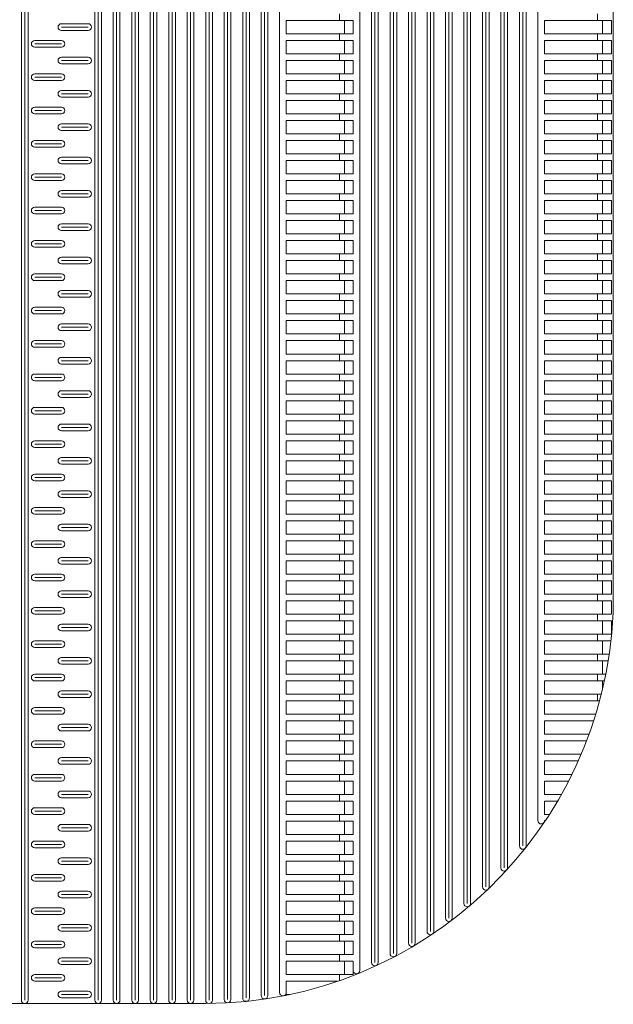
# Model space of a CAD drawing. Extents: x 57045 to 58547, y 37552 to 39299.
# Drawn here: x 58367 to 58545, y 38397 to 38692 of the extents above; entities that cross this region are included whole.
import ezdxf

# ---------------------------------------------------------------- set-up
doc = ezdxf.new("R2010")
doc.units = 0
doc.layers.add('Parte 01', color=3, linetype='Continuous', lineweight=20)
doc.layers.add('Parte 03', color=2, linetype='Continuous', lineweight=13)

msp = doc.modelspace()

# ---------------------------------------------------------------- linework, layer by layer
at = {"layer": 'Parte 01', "ltscale": 30}
for p, q in [((58389.92, 39298.14), (58389.92, 38465.05)), ((58389.92, 38398.45), (58389.92, 39298.14)), ((58390.92, 38398.45), (58390.92, 39298.13)), ((58391.92, 38465.05), (58391.92, 39298.14)), ((58391.92, 39298.14), (58391.92, 38398.45)), ((58395.47, 39298.14), (58395.47, 38465.05)), ((58395.47, 38398.45), (58395.47, 39298.14)), ((58396.47, 38398.45), (58396.47, 39298.13)), ((58397.47, 38465.05), (58397.47, 39298.14)), ((58397.47, 39298.14), (58397.47, 38398.45)), ((58401.01, 39298.13), (58401.01, 38398.44)), ((58402.01, 38398.44), (58402.01, 39298.13)), ((58403.01, 38398.44), (58403.01, 39298.13)), ((58406.55, 39298.14), (58406.55, 38465.04)), ((58406.55, 38398.44), (58406.55, 39298.14)), ((58407.55, 38398.44), (58407.55, 39298.13)), ((58408.55, 38465.04), (58408.55, 39298.14)), ((58408.55, 39298.14), (58408.55, 38398.44)), ((58412.09, 39298.13), (58412.09, 38398.44)), ((58413.09, 38398.44), (58413.09, 39298.13)), ((58414.09, 38398.44), (58414.09, 39298.13)), ((58417.63, 39298.14), (58417.63, 38465.04)), ((58417.63, 38398.44), (58417.63, 39298.14)), ((58418.63, 38398.44), (58418.63, 39298.13)), ((58419.63, 38465.04), (58419.63, 39298.14)), ((58419.63, 39298.14), (58419.63, 38398.44)), ((58423.17, 39298.13), (58423.17, 38398.45)), ((58424.17, 38398.45), (58424.17, 39298.13)), ((58425.17, 38398.45), (58425.17, 39298.13)), ((58428.72, 39298.14), (58428.72, 38465.1)), ((58428.72, 38398.64), (58428.72, 39298.14)), ((58429.72, 38398.64), (58429.72, 39298.13)), ((58430.72, 38465.1), (58430.72, 39298.14)), ((58430.72, 39298.14), (58430.72, 38398.64)), ((58434.26, 39298.13), (58434.26, 38399.09)), ((58435.26, 38399.09), (58435.26, 39298.13)), ((58436.26, 38399.09), (58436.26, 39298.13)), ((58439.8, 39298.14), (58439.8, 38466.19)), ((58439.8, 38399.79), (58439.8, 39298.14)), ((58440.8, 38399.79), (58440.8, 39298.13)), ((58441.8, 38466.19), (58441.8, 39298.14)), ((58441.8, 39298.14), (58441.8, 38399.79)), ((58445.34, 39298.13), (58445.34, 38400.75)), ((58469.34, 38475.87), (58469.34, 39298.13)), ((58469.34, 39298.13), (58469.34, 38407.31)), ((58472.88, 39298.13), (58472.88, 38479.31)), ((58472.88, 38409.71), (58472.88, 39298.13)), ((58473.88, 38409.71), (58473.88, 39298.13)), ((58474.88, 38409.71), (58474.88, 39298.13)), ((58474.88, 39298.13), (58474.88, 38409.71)), ((58478.42, 39298.13), (58478.42, 38412.45)), ((58479.42, 38412.45), (58479.42, 39298.13)), ((58480.42, 38412.45), (58480.42, 39298.13)), ((58483.97, 39298.13), (58483.97, 38488.17)), ((58483.97, 38415.55), (58483.97, 39298.13)), ((58484.97, 38415.55), (58484.97, 39298.13)), ((58485.97, 38488.17), (58485.97, 39298.13)), ((58485.97, 39298.13), (58485.97, 38415.55)), ((58489.51, 39298.13), (58489.51, 38419.05)), ((58490.51, 38419.05), (58490.51, 39298.13)), ((58491.51, 38419.05), (58491.51, 39298.13)), ((58495.05, 39298.13), (58495.05, 38501.04)), ((58495.05, 38422.99), (58495.05, 39298.13)), ((58496.05, 38422.99), (58496.05, 39298.13)), ((58497.05, 38501.04), (58497.05, 39298.13)), ((58497.05, 39298.13), (58497.05, 38422.99)), ((58500.59, 39298.13), (58500.59, 38427.43)), ((58501.59, 38427.43), (58501.59, 39298.13)), ((58502.59, 38427.43), (58502.59, 39298.13)), ((58506.13, 39297.78), (58506.13, 38432.44)), ((58507.13, 38432.44), (58507.13, 39297.78)), ((58508.13, 38432.44), (58508.13, 39297.78)), ((58511.67, 39296.66), (58511.67, 38438.13)), ((58511.67, 38438.13), (58511.67, 39296.66)), ((58512.67, 38438.13), (58512.67, 39296.66)), ((58513.67, 39296.66), (58513.67, 38438.13)), ((58513.67, 38544.63), (58513.67, 39294.21)), ((58517.22, 39294.74), (58517.22, 38444.66)), ((58518.22, 38444.66), (58518.22, 39294.74)), ((58519.22, 38444.66), (58519.22, 39294.74)), ((58522.76, 39291.88), (58522.76, 38452.26)), ((58545.34, 39256.3), (58545.34, 38514.66)), ((58367.93, 38398.42), (58367.92, 39012.36)), ((58367.92, 39012.36), (58367.93, 38465.02)), ((58368.92, 38398.45), (58368.92, 39012.36)), ((58369.92, 38465.03), (58369.92, 39012.36)), ((58369.92, 39012.36), (58369.92, 38398.43)), ((58463.23, 38694.13), (58463.23, 38692.13)), ((58540.64, 38694.13), (58540.64, 38692.13)), ((58379.92, 38691.13), (58387.92, 38691.13)), ((58467.34, 38692.13), (58447.34, 38692.13)), ((58447.34, 38692.13), (58467.34, 38692.13)), ((58447.34, 38688.13), (58447.34, 38692.13)), ((58464.7, 38692.13), (58467.34, 38692.13)), ((58464.73, 38692.13), (58464.73, 38688.13)), ((58467.34, 38692.13), (58467.34, 38688.13)), ((58544.76, 38692.13), (58524.76, 38692.13)), ((58524.76, 38692.13), (58544.76, 38692.13)), ((58524.76, 38688.13), (58524.76, 38692.13)), ((58542.12, 38692.13), (58544.76, 38692.13)), ((58542.14, 38692.13), (58542.14, 38688.13)), ((58544.76, 38692.13), (58544.76, 38688.13)), ((58379.92, 38690.13), (58387.92, 38690.13)), ((58387.92, 38689.13), (58379.92, 38689.13)), ((58447.34, 38688.13), (58467.34, 38688.13)), ((58463.23, 38688.13), (58463.23, 38686.13)), ((58524.76, 38688.13), (58544.76, 38688.13)), ((58540.64, 38688.13), (58540.64, 38686.13)), ((58379.92, 38686.13), (58371.92, 38686.13)), ((58379.92, 38685.13), (58371.92, 38685.13)), ((58447.34, 38686.13), (58467.34, 38686.13)), ((58467.34, 38686.13), (58447.34, 38686.13)), ((58447.34, 38682.13), (58447.34, 38686.13)), ((58464.7, 38686.13), (58467.34, 38686.13)), ((58464.73, 38686.13), (58464.73, 38682.13)), ((58467.34, 38686.13), (58467.34, 38682.13)), ((58524.76, 38686.13), (58544.76, 38686.13)), ((58544.76, 38686.13), (58524.76, 38686.13)), ((58524.76, 38682.13), (58524.76, 38686.13)), ((58542.12, 38686.13), (58544.76, 38686.13)), ((58542.14, 38686.13), (58542.14, 38682.13)), ((58544.76, 38686.13), (58544.76, 38682.13)), ((58371.92, 38684.13), (58379.92, 38684.13)), ((58447.34, 38682.13), (58467.34, 38682.13)), ((58463.23, 38682.13), (58463.23, 38680.13)), ((58524.76, 38682.13), (58544.76, 38682.13)), ((58540.64, 38682.13), (58540.64, 38680.13)), ((58379.92, 38681.13), (58387.92, 38681.13)), ((58379.92, 38680.13), (58387.92, 38680.13)), ((58387.92, 38679.13), (58379.92, 38679.13)), ((58467.34, 38680.13), (58447.34, 38680.13)), ((58447.34, 38680.13), (58467.34, 38680.13)), ((58447.34, 38676.13), (58447.34, 38680.13)), ((58464.7, 38680.13), (58467.34, 38680.13)), ((58464.73, 38680.13), (58464.73, 38676.13)), ((58467.34, 38680.13), (58467.34, 38676.13)), ((58544.76, 38680.13), (58524.76, 38680.13)), ((58524.76, 38680.13), (58544.76, 38680.13)), ((58524.76, 38676.13), (58524.76, 38680.13)), ((58542.12, 38680.13), (58544.76, 38680.13)), ((58542.14, 38680.13), (58542.14, 38676.13)), ((58544.76, 38680.13), (58544.76, 38676.13)), ((58379.92, 38676.13), (58371.92, 38676.13)), ((58447.34, 38676.13), (58467.34, 38676.13)), ((58463.23, 38676.13), (58463.23, 38674.13)), ((58524.76, 38676.13), (58544.76, 38676.13)), ((58540.64, 38676.13), (58540.64, 38674.13)), ((58379.92, 38675.13), (58371.92, 38675.13)), ((58371.92, 38674.13), (58379.92, 38674.13)), ((58447.34, 38674.13), (58467.34, 38674.13)), ((58467.34, 38674.13), (58447.34, 38674.13)), ((58447.34, 38670.13), (58447.34, 38674.13)), ((58464.7, 38674.13), (58467.34, 38674.13)), ((58464.73, 38674.13), (58464.73, 38670.13)), ((58467.34, 38674.13), (58467.34, 38670.13)), ((58524.76, 38674.13), (58544.76, 38674.13)), ((58544.76, 38674.13), (58524.76, 38674.13)), ((58524.76, 38670.13), (58524.76, 38674.13)), ((58542.12, 38674.13), (58544.76, 38674.13)), ((58542.14, 38674.13), (58542.14, 38670.13)), ((58544.76, 38674.13), (58544.76, 38670.13)), ((58379.92, 38671.13), (58387.92, 38671.13)), ((58379.92, 38670.13), (58387.92, 38670.13)), ((58447.34, 38670.13), (58467.34, 38670.13)), ((58463.23, 38670.13), (58463.23, 38668.13)), ((58524.76, 38670.13), (58544.76, 38670.13)), ((58540.64, 38670.13), (58540.64, 38668.13)), ((58387.92, 38669.13), (58379.92, 38669.13)), ((58467.34, 38668.13), (58447.34, 38668.13)), ((58447.34, 38668.13), (58467.34, 38668.13)), ((58447.34, 38664.13), (58447.34, 38668.13)), ((58464.7, 38668.13), (58467.34, 38668.13)), ((58464.73, 38668.13), (58464.73, 38664.13)), ((58467.34, 38668.13), (58467.34, 38664.13)), ((58544.76, 38668.13), (58524.76, 38668.13)), ((58524.76, 38668.13), (58544.76, 38668.13)), ((58524.76, 38664.13), (58524.76, 38668.13)), ((58542.12, 38668.13), (58544.76, 38668.13)), ((58542.14, 38668.13), (58542.14, 38664.13)), ((58544.76, 38668.13), (58544.76, 38664.13)), ((58379.92, 38666.13), (58371.92, 38666.13)), ((58379.92, 38665.13), (58371.92, 38665.13)), ((58371.92, 38664.13), (58379.92, 38664.13)), ((58447.34, 38664.13), (58467.34, 38664.13)), ((58467.34, 38662.13), (58447.34, 38662.13)), ((58447.34, 38662.13), (58467.34, 38662.13)), ((58447.34, 38658.13), (58447.34, 38662.13)), ((58463.23, 38664.13), (58463.23, 38662.13)), ((58464.7, 38662.13), (58467.34, 38662.13)), ((58464.73, 38662.13), (58464.73, 38658.13)), ((58467.34, 38662.13), (58467.34, 38658.13)), ((58524.76, 38664.13), (58544.76, 38664.13)), ((58544.76, 38662.13), (58524.76, 38662.13)), ((58524.76, 38662.13), (58544.76, 38662.13)), ((58524.76, 38658.13), (58524.76, 38662.13)), ((58540.64, 38664.13), (58540.64, 38662.13)), ((58542.12, 38662.13), (58544.76, 38662.13)), ((58542.14, 38662.13), (58542.14, 38658.13)), ((58544.76, 38662.13), (58544.76, 38658.13)), ((58379.92, 38661.13), (58387.92, 38661.13)), ((58379.92, 38660.13), (58387.92, 38660.13)), ((58387.92, 38659.13), (58379.92, 38659.13)), ((58379.92, 38656.13), (58371.92, 38656.13)), ((58447.34, 38658.13), (58467.34, 38658.13)), ((58467.34, 38656.13), (58447.34, 38656.13)), ((58447.34, 38656.13), (58467.34, 38656.13)), ((58447.34, 38652.13), (58447.34, 38656.13)), ((58463.23, 38658.13), (58463.23, 38656.13)), ((58464.7, 38656.13), (58467.34, 38656.13)), ((58464.73, 38656.13), (58464.73, 38652.13)), ((58467.34, 38656.13), (58467.34, 38652.13)), ((58524.76, 38658.13), (58544.76, 38658.13)), ((58544.76, 38656.13), (58524.76, 38656.13)), ((58524.76, 38656.13), (58544.76, 38656.13)), ((58524.76, 38652.13), (58524.76, 38656.13)), ((58540.64, 38658.13), (58540.64, 38656.13)), ((58542.12, 38656.13), (58544.76, 38656.13)), ((58542.14, 38656.13), (58542.14, 38652.13)), ((58544.76, 38656.13), (58544.76, 38652.13)), ((58379.92, 38655.13), (58371.92, 38655.13)), ((58371.92, 38654.13), (58379.92, 38654.13)), ((58379.92, 38651.13), (58387.92, 38651.13)), ((58379.92, 38650.13), (58387.92, 38650.13)), ((58447.34, 38652.13), (58467.34, 38652.13)), ((58467.34, 38650.13), (58447.34, 38650.13)), ((58447.34, 38650.13), (58467.34, 38650.13)), ((58447.34, 38646.13), (58447.34, 38650.13)), ((58463.23, 38652.13), (58463.23, 38650.13)), ((58464.7, 38650.13), (58467.34, 38650.13)), ((58464.73, 38650.13), (58464.73, 38646.13)), ((58467.34, 38650.13), (58467.34, 38646.13)), ((58524.76, 38652.13), (58544.76, 38652.13)), ((58544.76, 38650.13), (58524.76, 38650.13)), ((58524.76, 38650.13), (58544.76, 38650.13)), ((58524.76, 38646.13), (58524.76, 38650.13)), ((58540.64, 38652.13), (58540.64, 38650.13)), ((58542.12, 38650.13), (58544.76, 38650.13)), ((58542.14, 38650.13), (58542.14, 38646.13)), ((58544.76, 38650.13), (58544.76, 38646.13)), ((58387.92, 38649.13), (58379.92, 38649.13)), ((58379.92, 38646.13), (58371.92, 38646.13)), ((58379.92, 38645.13), (58371.92, 38645.13)), ((58371.92, 38644.13), (58379.92, 38644.13)), ((58447.34, 38646.13), (58467.34, 38646.13)), ((58467.34, 38644.13), (58447.34, 38644.13)), ((58447.34, 38644.13), (58467.34, 38644.13)), ((58447.34, 38640.13), (58447.34, 38644.13)), ((58463.23, 38646.13), (58463.23, 38644.13)), ((58464.7, 38644.13), (58467.34, 38644.13)), ((58464.73, 38644.13), (58464.73, 38640.13)), ((58467.34, 38644.13), (58467.34, 38640.13)), ((58524.76, 38646.13), (58544.76, 38646.13)), ((58544.76, 38644.13), (58524.76, 38644.13)), ((58524.76, 38644.13), (58544.76, 38644.13)), ((58524.76, 38640.13), (58524.76, 38644.13)), ((58540.64, 38646.13), (58540.64, 38644.13)), ((58542.12, 38644.13), (58544.76, 38644.13)), ((58542.14, 38644.13), (58542.14, 38640.13)), ((58544.76, 38644.13), (58544.76, 38640.13)), ((58379.92, 38641.13), (58387.92, 38641.13)), ((58379.92, 38640.13), (58387.92, 38640.13)), ((58387.92, 38639.13), (58379.92, 38639.13)), ((58447.34, 38640.13), (58467.34, 38640.13)), ((58467.34, 38638.13), (58447.34, 38638.13)), ((58447.34, 38638.13), (58467.34, 38638.13)), ((58447.34, 38634.13), (58447.34, 38638.13)), ((58463.23, 38640.13), (58463.23, 38638.13)), ((58464.7, 38638.13), (58467.34, 38638.13)), ((58464.73, 38638.13), (58464.73, 38634.13)), ((58467.34, 38638.13), (58467.34, 38634.13)), ((58524.76, 38640.13), (58544.76, 38640.13)), ((58544.76, 38638.13), (58524.76, 38638.13)), ((58524.76, 38638.13), (58544.76, 38638.13)), ((58524.76, 38634.13), (58524.76, 38638.13)), ((58540.64, 38640.13), (58540.64, 38638.13)), ((58542.12, 38638.13), (58544.76, 38638.13)), ((58542.14, 38638.13), (58542.14, 38634.13)), ((58544.76, 38638.13), (58544.76, 38634.13)), ((58379.92, 38636.13), (58371.92, 38636.13)), ((58379.92, 38635.13), (58371.92, 38635.13)), ((58371.92, 38634.13), (58379.92, 38634.13)), ((58447.34, 38634.13), (58467.34, 38634.13)), ((58447.34, 38632.13), (58467.34, 38632.13)), ((58467.34, 38632.13), (58447.34, 38632.13)), ((58447.34, 38628.13), (58447.34, 38632.13)), ((58463.23, 38634.13), (58463.23, 38632.13)), ((58464.7, 38632.13), (58467.34, 38632.13)), ((58464.73, 38632.13), (58464.73, 38628.13)), ((58467.34, 38632.13), (58467.34, 38628.13)), ((58524.76, 38634.13), (58544.76, 38634.13)), ((58524.76, 38632.13), (58544.76, 38632.13)), ((58544.76, 38632.13), (58524.76, 38632.13)), ((58524.76, 38628.13), (58524.76, 38632.13)), ((58540.64, 38634.13), (58540.64, 38632.13)), ((58542.12, 38632.13), (58544.76, 38632.13)), ((58542.14, 38632.13), (58542.14, 38628.13)), ((58544.76, 38632.13), (58544.76, 38628.13)), ((58379.92, 38631.13), (58387.92, 38631.13)), ((58379.92, 38630.13), (58387.92, 38630.13)), ((58387.92, 38629.13), (58379.92, 38629.13)), ((58379.92, 38626.13), (58371.92, 38626.13)), ((58447.34, 38628.13), (58467.34, 38628.13)), ((58447.34, 38622.13), (58447.34, 38626.13)), ((58467.34, 38626.13), (58447.34, 38626.13)), ((58447.34, 38626.13), (58467.34, 38626.13)), ((58463.23, 38628.13), (58463.23, 38626.13)), ((58464.7, 38626.13), (58467.34, 38626.13)), ((58464.73, 38626.13), (58464.73, 38622.13)), ((58467.34, 38626.13), (58467.34, 38622.13)), ((58524.76, 38628.13), (58544.76, 38628.13)), ((58524.76, 38622.13), (58524.76, 38626.13)), ((58544.76, 38626.13), (58524.76, 38626.13)), ((58524.76, 38626.13), (58544.76, 38626.13)), ((58540.64, 38628.13), (58540.64, 38626.13)), ((58542.12, 38626.13), (58544.76, 38626.13)), ((58542.14, 38626.13), (58542.14, 38622.13)), ((58544.76, 38626.13), (58544.76, 38622.13)), ((58379.92, 38625.13), (58371.92, 38625.13)), ((58371.92, 38624.13), (58379.92, 38624.13)), ((58379.92, 38621.13), (58387.92, 38621.13)), ((58379.92, 38620.13), (58387.92, 38620.13)), ((58447.34, 38622.13), (58467.34, 38622.13)), ((58447.34, 38620.13), (58467.34, 38620.13)), ((58467.34, 38620.13), (58447.34, 38620.13)), ((58447.34, 38616.13), (58447.34, 38620.13)), ((58463.23, 38622.13), (58463.23, 38620.13)), ((58464.7, 38620.13), (58467.34, 38620.13)), ((58464.73, 38620.13), (58464.73, 38616.13)), ((58467.34, 38620.13), (58467.34, 38616.13)), ((58524.76, 38622.13), (58544.76, 38622.13)), ((58524.76, 38620.13), (58544.76, 38620.13)), ((58544.76, 38620.13), (58524.76, 38620.13)), ((58524.76, 38616.13), (58524.76, 38620.13)), ((58540.64, 38622.13), (58540.64, 38620.13)), ((58542.12, 38620.13), (58544.76, 38620.13)), ((58542.14, 38620.13), (58542.14, 38616.13)), ((58544.76, 38620.13), (58544.76, 38616.13)), ((58387.92, 38619.13), (58379.92, 38619.13)), ((58379.92, 38616.13), (58371.92, 38616.13)), ((58379.92, 38615.13), (58371.92, 38615.13)), ((58371.92, 38614.13), (58379.92, 38614.13)), ((58447.34, 38616.13), (58467.34, 38616.13)), ((58447.34, 38614.13), (58467.34, 38614.13)), ((58467.34, 38614.13), (58447.34, 38614.13)), ((58447.34, 38610.13), (58447.34, 38614.13)), ((58463.23, 38616.13), (58463.23, 38614.13)), ((58464.7, 38614.13), (58467.34, 38614.13)), ((58464.73, 38614.13), (58464.73, 38610.13)), ((58467.34, 38614.13), (58467.34, 38610.13)), ((58524.76, 38616.13), (58544.76, 38616.13)), ((58524.76, 38614.13), (58544.76, 38614.13)), ((58544.76, 38614.13), (58524.76, 38614.13)), ((58524.76, 38610.13), (58524.76, 38614.13)), ((58540.64, 38616.13), (58540.64, 38614.13)), ((58542.12, 38614.13), (58544.76, 38614.13)), ((58542.14, 38614.13), (58542.14, 38610.13)), ((58544.76, 38614.13), (58544.76, 38610.13)), ((58379.92, 38611.13), (58387.92, 38611.13)), ((58379.92, 38610.13), (58387.92, 38610.13)), ((58387.92, 38609.13), (58379.92, 38609.13)), ((58447.34, 38610.13), (58467.34, 38610.13)), ((58467.34, 38608.13), (58447.34, 38608.13)), ((58447.34, 38608.13), (58467.34, 38608.13)), ((58447.34, 38604.13), (58447.34, 38608.13)), ((58463.23, 38610.13), (58463.23, 38608.13)), ((58464.7, 38608.13), (58467.34, 38608.13)), ((58464.73, 38608.13), (58464.73, 38604.13)), ((58467.34, 38608.13), (58467.34, 38604.13)), ((58524.76, 38610.13), (58544.76, 38610.13)), ((58544.76, 38608.13), (58524.76, 38608.13)), ((58524.76, 38608.13), (58544.76, 38608.13)), ((58524.76, 38604.13), (58524.76, 38608.13)), ((58540.64, 38610.13), (58540.64, 38608.13)), ((58542.12, 38608.13), (58544.76, 38608.13)), ((58542.14, 38608.13), (58542.14, 38604.13)), ((58544.76, 38608.13), (58544.76, 38604.13)), ((58379.92, 38606.13), (58371.92, 38606.13)), ((58379.92, 38605.13), (58371.92, 38605.13)), ((58371.92, 38604.13), (58379.92, 38604.13)), ((58447.34, 38604.13), (58467.34, 38604.13)), ((58463.23, 38604.13), (58463.23, 38602.13)), ((58524.76, 38604.13), (58544.76, 38604.13)), ((58540.64, 38604.13), (58540.64, 38602.13)), ((58379.92, 38601.13), (58387.92, 38601.13)), ((58379.92, 38600.13), (58387.92, 38600.13)), ((58447.34, 38602.13), (58467.34, 38602.13)), ((58467.34, 38602.13), (58447.34, 38602.13)), ((58447.34, 38598.13), (58447.34, 38602.13)), ((58464.7, 38602.13), (58467.34, 38602.13)), ((58464.73, 38602.13), (58464.73, 38598.13)), ((58467.34, 38602.13), (58467.34, 38598.13)), ((58524.76, 38602.13), (58544.76, 38602.13)), ((58544.76, 38602.13), (58524.76, 38602.13)), ((58524.76, 38598.13), (58524.76, 38602.13)), ((58542.12, 38602.13), (58544.76, 38602.13)), ((58542.14, 38602.13), (58542.14, 38598.13)), ((58544.76, 38602.13), (58544.76, 38598.13)), ((58387.92, 38599.13), (58379.92, 38599.13)), ((58447.34, 38598.13), (58467.34, 38598.13)), ((58463.23, 38598.13), (58463.23, 38596.13)), ((58524.76, 38598.13), (58544.76, 38598.13)), ((58540.64, 38598.13), (58540.64, 38596.13)), ((58379.92, 38596.13), (58371.92, 38596.13)), ((58379.92, 38595.13), (58371.92, 38595.13)), ((58371.92, 38594.13), (58379.92, 38594.13)), ((58467.34, 38596.13), (58447.34, 38596.13)), ((58447.34, 38596.13), (58467.34, 38596.13)), ((58447.34, 38592.13), (58447.34, 38596.13)), ((58464.7, 38596.13), (58467.34, 38596.13)), ((58464.73, 38596.13), (58464.73, 38592.13)), ((58467.34, 38596.13), (58467.34, 38592.13)), ((58544.76, 38596.13), (58524.76, 38596.13)), ((58524.76, 38596.13), (58544.76, 38596.13)), ((58524.76, 38592.13), (58524.76, 38596.13)), ((58542.12, 38596.13), (58544.76, 38596.13)), ((58542.14, 38596.13), (58542.14, 38592.13)), ((58544.76, 38596.13), (58544.76, 38592.13)), ((58379.92, 38591.13), (58387.92, 38591.13)), ((58447.34, 38592.13), (58467.34, 38592.13)), ((58463.23, 38592.13), (58463.23, 38590.13)), ((58524.76, 38592.13), (58544.76, 38592.13)), ((58540.64, 38592.13), (58540.64, 38590.13)), ((58379.92, 38590.13), (58387.92, 38590.13)), ((58387.92, 38589.13), (58379.92, 38589.13)), ((58447.34, 38590.13), (58467.34, 38590.13)), ((58467.34, 38590.13), (58447.34, 38590.13)), ((58447.34, 38586.13), (58447.34, 38590.13)), ((58464.7, 38590.13), (58467.34, 38590.13)), ((58464.73, 38590.13), (58464.73, 38586.13)), ((58467.34, 38590.13), (58467.34, 38586.13)), ((58524.76, 38590.13), (58544.76, 38590.13)), ((58544.76, 38590.13), (58524.76, 38590.13)), ((58524.76, 38586.13), (58524.76, 38590.13)), ((58542.12, 38590.13), (58544.76, 38590.13)), ((58542.14, 38590.13), (58542.14, 38586.13)), ((58544.76, 38590.13), (58544.76, 38586.13)), ((58379.92, 38586.13), (58371.92, 38586.13)), ((58379.92, 38585.13), (58371.92, 38585.13)), ((58447.34, 38586.13), (58467.34, 38586.13)), ((58463.23, 38586.13), (58463.23, 38584.13)), ((58524.76, 38586.13), (58544.76, 38586.13)), ((58540.64, 38586.13), (58540.64, 38584.13)), ((58371.92, 38584.13), (58379.92, 38584.13)), ((58467.34, 38584.13), (58447.34, 38584.13)), ((58447.34, 38584.13), (58467.34, 38584.13)), ((58447.34, 38580.13), (58447.34, 38584.13)), ((58464.7, 38584.13), (58467.34, 38584.13)), ((58464.73, 38584.13), (58464.73, 38580.13)), ((58467.34, 38584.13), (58467.34, 38580.13)), ((58544.76, 38584.13), (58524.76, 38584.13)), ((58524.76, 38584.13), (58544.76, 38584.13)), ((58524.76, 38580.13), (58524.76, 38584.13)), ((58542.12, 38584.13), (58544.76, 38584.13)), ((58542.14, 38584.13), (58542.14, 38580.13)), ((58544.76, 38584.13), (58544.76, 38580.13)), ((58379.92, 38581.13), (58387.92, 38581.13)), ((58379.92, 38580.13), (58387.92, 38580.13)), ((58387.92, 38579.13), (58379.92, 38579.13)), ((58447.34, 38580.13), (58467.34, 38580.13)), ((58463.23, 38580.13), (58463.23, 38578.13)), ((58524.76, 38580.13), (58544.76, 38580.13)), ((58540.64, 38580.13), (58540.64, 38578.13)), ((58379.92, 38576.13), (58371.92, 38576.13)), ((58447.34, 38578.13), (58467.34, 38578.13)), ((58467.34, 38578.13), (58447.34, 38578.13)), ((58447.34, 38574.13), (58447.34, 38578.13)), ((58464.7, 38578.13), (58467.34, 38578.13)), ((58464.73, 38578.13), (58464.73, 38574.13)), ((58467.34, 38578.13), (58467.34, 38574.13)), ((58524.76, 38578.13), (58544.76, 38578.13)), ((58544.76, 38578.13), (58524.76, 38578.13)), ((58524.76, 38574.13), (58524.76, 38578.13)), ((58542.12, 38578.13), (58544.76, 38578.13)), ((58542.14, 38578.13), (58542.14, 38574.13)), ((58544.76, 38578.13), (58544.76, 38574.13)), ((58379.92, 38575.13), (58371.92, 38575.13)), ((58371.92, 38574.13), (58379.92, 38574.13)), ((58447.34, 38574.13), (58467.34, 38574.13)), ((58463.23, 38574.13), (58463.23, 38572.13)), ((58524.76, 38574.13), (58544.76, 38574.13)), ((58540.64, 38574.13), (58540.64, 38572.13)), ((58379.92, 38571.13), (58387.92, 38571.13)), ((58379.92, 38570.13), (58387.92, 38570.13)), ((58467.34, 38572.13), (58447.34, 38572.13)), ((58447.34, 38572.13), (58467.34, 38572.13)), ((58447.34, 38568.13), (58447.34, 38572.13)), ((58464.7, 38572.13), (58467.34, 38572.13)), ((58464.73, 38572.13), (58464.73, 38568.13)), ((58467.34, 38572.13), (58467.34, 38568.13)), ((58544.76, 38572.13), (58524.76, 38572.13)), ((58524.76, 38572.13), (58544.76, 38572.13)), ((58524.76, 38568.13), (58524.76, 38572.13)), ((58542.12, 38572.13), (58544.76, 38572.13)), ((58542.14, 38572.13), (58542.14, 38568.13)), ((58544.76, 38572.13), (58544.76, 38568.13)), ((58387.92, 38569.13), (58379.92, 38569.13)), ((58447.34, 38568.13), (58467.34, 38568.13)), ((58463.23, 38568.13), (58463.23, 38566.13)), ((58524.76, 38568.13), (58544.76, 38568.13)), ((58540.64, 38568.13), (58540.64, 38566.13)), ((58379.92, 38566.13), (58371.92, 38566.13)), ((58379.92, 38565.13), (58371.92, 38565.13)), ((58371.92, 38564.13), (58379.92, 38564.13)), ((58467.34, 38566.13), (58447.34, 38566.13)), ((58447.34, 38566.13), (58467.34, 38566.13)), ((58447.34, 38562.13), (58447.34, 38566.13)), ((58464.7, 38566.13), (58467.34, 38566.13)), ((58464.73, 38566.13), (58464.73, 38562.13)), ((58467.34, 38566.13), (58467.34, 38562.13)), ((58544.76, 38566.13), (58524.76, 38566.13)), ((58524.76, 38566.13), (58544.76, 38566.13)), ((58524.76, 38562.13), (58524.76, 38566.13)), ((58542.12, 38566.13), (58544.76, 38566.13)), ((58542.14, 38566.13), (58542.14, 38562.13)), ((58544.76, 38566.13), (58544.76, 38562.13)), ((58379.92, 38561.13), (58387.92, 38561.13)), ((58447.34, 38562.13), (58467.34, 38562.13)), ((58463.23, 38562.13), (58463.23, 38560.13)), ((58524.76, 38562.13), (58544.76, 38562.13)), ((58540.64, 38562.13), (58540.64, 38560.13)), ((58379.92, 38560.13), (58387.92, 38560.13)), ((58387.92, 38559.13), (58379.92, 38559.13)), ((58447.34, 38560.13), (58467.34, 38560.13)), ((58467.34, 38560.13), (58447.34, 38560.13)), ((58447.34, 38556.13), (58447.34, 38560.13)), ((58464.7, 38560.13), (58467.34, 38560.13)), ((58464.73, 38560.13), (58464.73, 38556.13)), ((58467.34, 38560.13), (58467.34, 38556.13)), ((58524.76, 38560.13), (58544.76, 38560.13)), ((58544.76, 38560.13), (58524.76, 38560.13)), ((58524.76, 38556.13), (58524.76, 38560.13)), ((58542.12, 38560.13), (58544.76, 38560.13)), ((58542.14, 38560.13), (58542.14, 38556.13)), ((58544.76, 38560.13), (58544.76, 38556.13)), ((58379.92, 38556.13), (58371.92, 38556.13)), ((58379.92, 38555.13), (58371.92, 38555.13)), ((58447.34, 38556.13), (58467.34, 38556.13)), ((58463.23, 38556.13), (58463.23, 38554.13)), ((58524.76, 38556.13), (58544.76, 38556.13)), ((58540.64, 38556.13), (58540.64, 38554.13)), ((58371.92, 38554.13), (58379.92, 38554.13)), ((58447.34, 38554.13), (58467.34, 38554.13)), ((58467.34, 38554.13), (58447.34, 38554.13)), ((58447.34, 38550.13), (58447.34, 38554.13)), ((58464.7, 38554.13), (58467.34, 38554.13)), ((58464.73, 38554.13), (58464.73, 38550.13)), ((58467.34, 38554.13), (58467.34, 38550.13)), ((58524.76, 38554.13), (58544.76, 38554.13)), ((58544.76, 38554.13), (58524.76, 38554.13)), ((58524.76, 38550.13), (58524.76, 38554.13)), ((58542.12, 38554.13), (58544.76, 38554.13)), ((58542.14, 38554.13), (58542.14, 38550.13)), ((58544.76, 38554.13), (58544.76, 38550.13)), ((58379.92, 38551.13), (58387.92, 38551.13)), ((58379.92, 38550.13), (58387.92, 38550.13)), ((58387.92, 38549.13), (58379.92, 38549.13)), ((58447.34, 38550.13), (58467.34, 38550.13)), ((58463.23, 38550.13), (58463.23, 38548.13)), ((58524.76, 38550.13), (58544.76, 38550.13)), ((58540.64, 38550.13), (58540.64, 38548.13)), ((58379.92, 38546.13), (58371.92, 38546.13)), ((58447.34, 38548.13), (58467.34, 38548.13)), ((58467.34, 38548.13), (58447.34, 38548.13)), ((58447.34, 38544.13), (58447.34, 38548.13)), ((58464.7, 38548.13), (58467.34, 38548.13)), ((58464.73, 38548.13), (58464.73, 38544.13)), ((58467.34, 38548.13), (58467.34, 38544.13)), ((58524.76, 38548.13), (58544.76, 38548.13)), ((58544.76, 38548.13), (58524.76, 38548.13)), ((58524.76, 38544.13), (58524.76, 38548.13)), ((58542.12, 38548.13), (58544.76, 38548.13)), ((58542.14, 38548.13), (58542.14, 38544.13)), ((58544.76, 38548.13), (58544.76, 38544.13)), ((58379.92, 38545.13), (58371.92, 38545.13)), ((58371.92, 38544.13), (58379.92, 38544.13)), ((58447.34, 38544.13), (58467.34, 38544.13)), ((58463.23, 38544.13), (58463.23, 38542.13)), ((58524.76, 38544.13), (58544.76, 38544.13)), ((58540.64, 38544.13), (58540.64, 38542.13)), ((58379.92, 38541.13), (58387.92, 38541.13)), ((58447.34, 38542.13), (58467.34, 38542.13)), ((58467.34, 38542.13), (58447.34, 38542.13)), ((58447.34, 38538.13), (58447.34, 38542.13)), ((58464.7, 38542.13), (58467.34, 38542.13)), ((58464.73, 38542.13), (58464.73, 38538.13)), ((58467.34, 38542.13), (58467.34, 38538.13)), ((58524.76, 38542.13), (58544.76, 38542.13)), ((58544.76, 38542.13), (58524.76, 38542.13)), ((58524.76, 38538.13), (58524.76, 38542.13)), ((58542.12, 38542.13), (58544.76, 38542.13)), ((58542.14, 38542.13), (58542.14, 38538.13)), ((58544.76, 38542.13), (58544.76, 38538.13)), ((58379.92, 38540.13), (58387.92, 38540.13)), ((58387.92, 38539.13), (58379.92, 38539.13)), ((58447.34, 38538.13), (58467.34, 38538.13)), ((58463.23, 38538.13), (58463.23, 38536.13)), ((58524.76, 38538.13), (58544.76, 38538.13)), ((58540.64, 38538.13), (58540.64, 38536.13)), ((58379.92, 38536.13), (58371.92, 38536.13)), ((58379.92, 38535.13), (58371.92, 38535.13)), ((58447.34, 38536.13), (58467.34, 38536.13)), ((58467.34, 38536.13), (58447.34, 38536.13)), ((58447.34, 38532.13), (58447.34, 38536.13)), ((58464.7, 38536.13), (58467.34, 38536.13)), ((58464.73, 38536.13), (58464.73, 38532.13)), ((58467.34, 38536.13), (58467.34, 38532.13)), ((58524.76, 38536.13), (58544.76, 38536.13)), ((58544.76, 38536.13), (58524.76, 38536.13)), ((58524.76, 38532.13), (58524.76, 38536.13)), ((58542.12, 38536.13), (58544.76, 38536.13)), ((58542.14, 38536.13), (58542.14, 38532.13)), ((58544.76, 38536.13), (58544.76, 38532.13)), ((58371.92, 38534.13), (58379.92, 38534.13)), ((58447.34, 38532.13), (58467.34, 38532.13)), ((58463.23, 38532.13), (58463.23, 38530.13)), ((58524.76, 38532.13), (58544.76, 38532.13)), ((58540.64, 38532.13), (58540.64, 38530.13)), ((58379.92, 38531.13), (58387.92, 38531.13)), ((58379.92, 38530.13), (58387.92, 38530.13)), ((58387.92, 38529.13), (58379.92, 38529.13)), ((58447.34, 38530.13), (58467.34, 38530.13)), ((58467.34, 38530.13), (58447.34, 38530.13)), ((58447.34, 38526.13), (58447.34, 38530.13)), ((58464.7, 38530.13), (58467.34, 38530.13)), ((58464.73, 38530.13), (58464.73, 38526.13)), ((58467.34, 38530.13), (58467.34, 38526.13)), ((58524.76, 38530.13), (58544.76, 38530.13)), ((58544.76, 38530.13), (58524.76, 38530.13)), ((58524.76, 38526.13), (58524.76, 38530.13)), ((58542.12, 38530.13), (58544.76, 38530.13)), ((58542.14, 38530.13), (58542.14, 38526.13)), ((58544.76, 38530.13), (58544.76, 38526.13)), ((58379.92, 38526.13), (58371.92, 38526.13)), ((58447.34, 38526.13), (58467.34, 38526.13)), ((58463.23, 38526.13), (58463.23, 38524.13)), ((58524.76, 38526.13), (58544.76, 38526.13)), ((58540.64, 38526.13), (58540.64, 38524.13)), ((58379.92, 38525.13), (58371.92, 38525.13)), ((58371.92, 38524.13), (58379.92, 38524.13)), ((58467.34, 38524.13), (58447.34, 38524.13)), ((58447.34, 38524.13), (58467.34, 38524.13)), ((58447.34, 38520.13), (58447.34, 38524.13)), ((58464.7, 38524.13), (58467.34, 38524.13)), ((58464.73, 38524.13), (58464.73, 38520.13)), ((58467.34, 38524.13), (58467.34, 38520.13)), ((58544.76, 38524.13), (58524.76, 38524.13)), ((58524.76, 38524.13), (58544.76, 38524.13)), ((58524.76, 38520.13), (58524.76, 38524.13)), ((58542.12, 38524.13), (58544.76, 38524.13)), ((58542.14, 38524.13), (58542.14, 38520.13)), ((58544.76, 38524.13), (58544.76, 38520.13)), ((58379.92, 38521.13), (58387.92, 38521.13)), ((58379.92, 38520.13), (58387.92, 38520.13)), ((58447.34, 38520.13), (58467.34, 38520.13)), ((58463.23, 38520.13), (58463.23, 38518.13)), ((58524.76, 38520.13), (58544.76, 38520.13)), ((58540.64, 38520.13), (58540.64, 38518.13)), ((58387.92, 38519.13), (58379.92, 38519.13)), ((58467.34, 38518.13), (58447.34, 38518.13)), ((58447.34, 38518.13), (58467.34, 38518.13)), ((58447.34, 38514.13), (58447.34, 38518.13)), ((58464.7, 38518.13), (58467.34, 38518.13)), ((58464.73, 38518.13), (58464.73, 38514.13)), ((58467.34, 38518.13), (58467.34, 38514.13)), ((58544.76, 38518.13), (58524.76, 38518.13)), ((58524.76, 38518.13), (58544.76, 38518.13)), ((58524.76, 38514.13), (58524.76, 38518.13)), ((58542.12, 38518.13), (58544.76, 38518.13)), ((58542.14, 38518.13), (58542.14, 38514.13)), ((58544.76, 38518.13), (58544.76, 38514.13)), ((58379.92, 38516.13), (58371.92, 38516.13)), ((58379.92, 38515.13), (58371.92, 38515.13)), ((58371.92, 38514.13), (58379.92, 38514.13)), ((58447.34, 38514.13), (58467.34, 38514.13)), ((58463.23, 38514.13), (58463.23, 38512.13)), ((58524.76, 38514.13), (58544.76, 38514.13)), ((58540.64, 38514.13), (58540.64, 38512.13)), ((58379.92, 38511.13), (58387.92, 38511.13)), ((58467.34, 38512.13), (58447.34, 38512.13)), ((58447.34, 38512.13), (58467.34, 38512.13)), ((58447.34, 38508.13), (58447.34, 38512.13)), ((58464.7, 38512.13), (58467.34, 38512.13)), ((58464.73, 38512.13), (58464.73, 38508.13)), ((58467.34, 38512.13), (58467.34, 38508.13)), ((58544.76, 38512.13), (58524.76, 38512.13)), ((58524.76, 38512.13), (58544.76, 38512.13)), ((58524.76, 38508.13), (58524.76, 38512.13)), ((58542.12, 38512.13), (58544.76, 38512.13)), ((58542.14, 38512.13), (58542.14, 38508.13)), ((58544.76, 38512.13), (58544.76, 38508.13)), ((58379.92, 38510.13), (58387.92, 38510.13)), ((58387.92, 38509.13), (58379.92, 38509.13)), ((58447.34, 38508.13), (58467.34, 38508.13)), ((58463.23, 38508.13), (58463.23, 38506.13)), ((58524.76, 38508.13), (58544.76, 38508.13)), ((58540.64, 38508.13), (58540.64, 38506.13)), ((58379.92, 38506.13), (58371.92, 38506.13)), ((58379.92, 38505.13), (58371.92, 38505.13)), ((58447.34, 38506.13), (58467.34, 38506.13)), ((58467.34, 38506.13), (58447.34, 38506.13)), ((58447.34, 38502.13), (58447.34, 38506.13)), ((58464.7, 38506.13), (58467.34, 38506.13)), ((58464.73, 38506.13), (58464.73, 38502.13)), ((58467.34, 38506.13), (58467.34, 38502.13)), ((58524.76, 38506.13), (58544.66, 38506.13)), ((58544.66, 38506.13), (58524.76, 38506.13)), ((58524.76, 38502.13), (58524.76, 38506.13)), ((58542.12, 38506.13), (58544.66, 38506.13)), ((58542.14, 38506.13), (58542.14, 38502.13)), ((58371.92, 38504.13), (58379.92, 38504.13)), ((58447.34, 38502.13), (58467.34, 38502.13)), ((58463.23, 38502.13), (58463.23, 38500.13)), ((58524.76, 38502.13), (58544.13, 38502.13)), ((58540.64, 38502.13), (58540.64, 38500.13)), ((58379.92, 38501.13), (58387.92, 38501.13)), ((58379.92, 38500.13), (58387.92, 38500.13)), ((58387.92, 38499.13), (58379.92, 38499.13)), ((58447.34, 38496.13), (58447.34, 38500.13)), ((58447.34, 38500.13), (58467.34, 38500.13)), ((58467.34, 38500.13), (58447.34, 38500.13)), ((58464.7, 38500.13), (58467.34, 38500.13)), ((58464.73, 38500.13), (58464.73, 38496.13)), ((58467.34, 38500.13), (58467.34, 38496.13)), ((58524.76, 38496.13), (58524.76, 38500.13)), ((58524.76, 38500.13), (58543.82, 38500.13)), ((58543.82, 38500.13), (58524.76, 38500.13)), ((58542.12, 38500.13), (58543.82, 38500.13)), ((58542.14, 38500.13), (58542.14, 38496.13)), ((58379.92, 38496.13), (58371.92, 38496.13)), ((58447.34, 38496.13), (58467.34, 38496.13)), ((58463.23, 38496.13), (58463.23, 38494.13)), ((58524.76, 38496.13), (58543.09, 38496.13)), ((58540.64, 38496.13), (58540.64, 38494.13)), ((58379.92, 38495.13), (58371.92, 38495.13)), ((58371.92, 38494.13), (58379.92, 38494.13)), ((58467.34, 38494.13), (58447.34, 38494.13)), ((58447.34, 38494.13), (58467.34, 38494.13)), ((58447.34, 38490.13), (58447.34, 38494.13)), ((58464.7, 38494.13), (58467.34, 38494.13)), ((58464.73, 38494.13), (58464.73, 38490.13)), ((58467.34, 38494.13), (58467.34, 38490.13)), ((58542.67, 38494.13), (58524.76, 38494.13)), ((58524.76, 38494.13), (58542.67, 38494.13)), ((58524.76, 38490.13), (58524.76, 38494.13)), ((58542.12, 38494.13), (58542.67, 38494.13)), ((58542.14, 38494.13), (58542.14, 38491.8)), ((58379.92, 38491.13), (58387.92, 38491.13)), ((58379.92, 38490.13), (58387.92, 38490.13)), ((58447.34, 38490.13), (58467.34, 38490.13)), ((58463.23, 38490.13), (58463.23, 38488.13)), ((58524.76, 38490.13), (58541.73, 38490.13)), ((58540.64, 38490.13), (58540.64, 38488.13)), ((58387.92, 38489.13), (58379.92, 38489.13)), ((58447.34, 38488.13), (58467.34, 38488.13)), ((58467.34, 38488.13), (58447.34, 38488.13)), ((58447.34, 38484.13), (58447.34, 38488.13)), ((58464.7, 38488.13), (58467.34, 38488.13)), ((58464.73, 38488.13), (58464.73, 38484.13)), ((58467.34, 38488.13), (58467.34, 38484.13)), ((58524.76, 38488.13), (58541.21, 38488.13)), ((58541.21, 38488.13), (58524.76, 38488.13)), ((58524.76, 38484.13), (58524.76, 38488.13)), ((58379.92, 38486.13), (58371.92, 38486.13)), ((58379.92, 38485.13), (58371.92, 38485.13)), ((58371.92, 38484.13), (58379.92, 38484.13)), ((58447.34, 38484.13), (58467.34, 38484.13)), ((58463.23, 38484.13), (58463.23, 38482.13)), ((58524.76, 38484.13), (58540.06, 38484.13)), ((58447.34, 38482.13), (58467.34, 38482.13)), ((58467.34, 38482.13), (58447.34, 38482.13)), ((58447.34, 38478.13), (58447.34, 38482.13)), ((58464.7, 38482.13), (58467.34, 38482.13)), ((58464.73, 38482.13), (58464.73, 38478.13)), ((58467.34, 38482.13), (58467.34, 38478.13)), ((58524.76, 38482.13), (58539.42, 38482.13)), ((58539.42, 38482.13), (58524.76, 38482.13)), ((58524.76, 38478.13), (58524.76, 38482.13)), ((58379.92, 38481.13), (58387.92, 38481.13)), ((58379.92, 38480.13), (58387.92, 38480.13)), ((58387.92, 38479.13), (58379.92, 38479.13)), ((58379.92, 38476.13), (58371.92, 38476.13)), ((58447.34, 38478.13), (58467.34, 38478.13)), ((58467.34, 38476.13), (58447.34, 38476.13)), ((58447.34, 38476.13), (58467.34, 38476.13)), ((58447.34, 38472.13), (58447.34, 38476.13)), ((58463.23, 38478.13), (58463.23, 38476.13)), ((58464.73, 38476.13), (58464.73, 38472.13)), ((58467.34, 38476.13), (58467.34, 38472.13)), ((58524.76, 38478.13), (58538.04, 38478.13)), ((58537.29, 38476.13), (58524.76, 38476.13)), ((58524.76, 38476.13), (58537.29, 38476.13)), ((58524.76, 38472.13), (58524.76, 38476.13)), ((58379.92, 38475.13), (58371.92, 38475.13)), ((58371.92, 38474.13), (58379.92, 38474.13)), ((58379.92, 38471.13), (58387.92, 38471.13)), ((58379.92, 38470.13), (58387.92, 38470.13)), ((58447.34, 38472.13), (58467.34, 38472.13)), ((58447.34, 38470.13), (58467.34, 38470.13)), ((58467.34, 38470.13), (58447.34, 38470.13)), ((58447.34, 38466.13), (58447.34, 38470.13)), ((58463.23, 38472.13), (58463.23, 38470.13)), ((58464.73, 38470.13), (58464.73, 38466.13)), ((58467.34, 38470.13), (58467.34, 38466.13)), ((58524.76, 38472.13), (58535.68, 38472.13)), ((58524.76, 38470.13), (58534.8, 38470.13)), ((58534.8, 38470.13), (58524.76, 38470.13)), ((58524.76, 38466.13), (58524.76, 38470.13)), ((58387.92, 38469.13), (58379.92, 38469.13)), ((58379.92, 38466.13), (58371.92, 38466.13)), ((58379.92, 38465.13), (58371.92, 38465.13)), ((58371.92, 38464.13), (58379.92, 38464.13)), ((58447.34, 38466.13), (58467.34, 38466.13)), ((58447.34, 38464.13), (58467.34, 38464.13)), ((58467.34, 38464.13), (58447.34, 38464.13)), ((58447.34, 38460.13), (58447.34, 38464.13)), ((58463.23, 38466.13), (58463.23, 38464.13)), ((58464.73, 38464.13), (58464.73, 38460.13)), ((58467.34, 38464.13), (58467.34, 38460.13)), ((58524.76, 38466.13), (58532.93, 38466.13)), ((58524.76, 38464.13), (58531.93, 38464.13)), ((58531.93, 38464.13), (58524.76, 38464.13)), ((58524.76, 38460.13), (58524.76, 38464.13)), ((58379.92, 38461.13), (58387.92, 38461.13)), ((58379.92, 38460.13), (58387.92, 38460.13)), ((58387.92, 38459.13), (58379.92, 38459.13)), ((58447.34, 38460.13), (58467.34, 38460.13)), ((58447.34, 38458.13), (58467.34, 38458.13)), ((58467.34, 38458.13), (58447.34, 38458.13)), ((58447.34, 38454.13), (58447.34, 38458.13)), ((58463.23, 38460.13), (58463.23, 38458.13)), ((58464.7, 38458.13), (58467.34, 38458.13)), ((58464.73, 38458.13), (58464.73, 38454.13)), ((58467.34, 38458.13), (58467.34, 38454.13)), ((58524.76, 38460.13), (58529.78, 38460.13)), ((58524.76, 38454.13), (58524.76, 38458.13)), ((58524.76, 38458.13), (58528.63, 38458.13)), ((58528.63, 38458.13), (58524.76, 38458.13)), ((58379.92, 38456.13), (58371.92, 38456.13)), ((58379.92, 38455.13), (58371.92, 38455.13)), ((58371.92, 38454.13), (58379.92, 38454.13)), ((58447.34, 38454.13), (58467.34, 38454.13)), ((58447.34, 38452.13), (58467.34, 38452.13)), ((58467.34, 38452.13), (58447.34, 38452.13)), ((58447.34, 38448.13), (58447.34, 38452.13)), ((58463.23, 38454.13), (58463.23, 38452.13)), ((58464.7, 38452.13), (58467.34, 38452.13)), ((58464.73, 38452.13), (58464.73, 38448.13)), ((58467.34, 38452.13), (58467.34, 38448.13)), ((58524.76, 38454.13), (58526.19, 38454.13)), ((58524.76, 38452.26), (58524.97, 38452.26)), ((58379.92, 38451.13), (58387.92, 38451.13)), ((58379.92, 38450.13), (58387.92, 38450.13)), ((58387.92, 38449.13), (58379.92, 38449.13)), ((58379.92, 38446.13), (58371.92, 38446.13)), ((58447.34, 38448.13), (58467.34, 38448.13)), ((58467.34, 38446.13), (58447.34, 38446.13)), ((58447.34, 38446.13), (58467.34, 38446.13)), ((58447.34, 38442.13), (58447.34, 38446.13)), ((58463.23, 38448.13), (58463.23, 38446.13)), ((58464.73, 38446.13), (58464.73, 38442.13)), ((58467.34, 38446.13), (58467.34, 38442.13)), ((58379.92, 38445.13), (58371.92, 38445.13)), ((58371.92, 38444.13), (58379.92, 38444.13)), ((58379.92, 38441.13), (58387.92, 38441.13)), ((58379.92, 38440.13), (58387.92, 38440.13)), ((58447.34, 38442.13), (58467.34, 38442.13)), ((58447.34, 38440.13), (58467.34, 38440.13)), ((58467.34, 38440.13), (58447.34, 38440.13)), ((58447.34, 38436.13), (58447.34, 38440.13)), ((58463.23, 38442.13), (58463.23, 38440.13)), ((58464.73, 38440.13), (58464.73, 38436.13)), ((58467.34, 38440.13), (58467.34, 38436.13)), ((58387.92, 38439.13), (58379.92, 38439.13)), ((58379.92, 38436.13), (58371.92, 38436.13)), ((58379.92, 38435.13), (58371.92, 38435.13)), ((58371.92, 38434.13), (58379.92, 38434.13)), ((58447.34, 38436.13), (58467.34, 38436.13)), ((58447.34, 38434.13), (58467.34, 38434.13)), ((58467.34, 38434.13), (58447.34, 38434.13)), ((58447.34, 38430.13), (58447.34, 38434.13)), ((58463.23, 38436.13), (58463.23, 38434.13)), ((58464.73, 38434.13), (58464.73, 38430.13)), ((58467.34, 38434.13), (58467.34, 38430.13)), ((58379.92, 38431.13), (58387.92, 38431.13)), ((58379.92, 38430.13), (58387.92, 38430.13)), ((58387.92, 38429.13), (58379.92, 38429.13)), ((58447.34, 38430.13), (58467.34, 38430.13)), ((58447.34, 38428.13), (58467.34, 38428.13)), ((58467.34, 38428.13), (58447.34, 38428.13)), ((58447.34, 38424.13), (58447.34, 38428.13)), ((58463.23, 38430.13), (58463.23, 38428.13)), ((58464.7, 38428.13), (58467.34, 38428.13)), ((58464.73, 38428.13), (58464.73, 38424.13)), ((58467.34, 38428.13), (58467.34, 38424.13)), ((58379.92, 38426.13), (58371.92, 38426.13)), ((58379.92, 38425.13), (58371.92, 38425.13)), ((58371.92, 38424.13), (58379.92, 38424.13)), ((58447.34, 38424.13), (58467.34, 38424.13)), ((58447.34, 38422.13), (58467.34, 38422.13)), ((58467.34, 38422.13), (58447.34, 38422.13)), ((58447.34, 38418.13), (58447.34, 38422.13)), ((58463.23, 38424.13), (58463.23, 38422.13)), ((58464.7, 38422.13), (58467.34, 38422.13)), ((58464.73, 38422.13), (58464.73, 38418.13)), ((58467.34, 38422.13), (58467.34, 38418.13)), ((58379.92, 38421.13), (58387.92, 38421.13)), ((58379.92, 38420.13), (58387.92, 38420.13)), ((58387.92, 38419.13), (58379.92, 38419.13)), ((58447.34, 38418.13), (58467.34, 38418.13)), ((58463.23, 38418.13), (58463.23, 38416.13)), ((58379.92, 38416.13), (58371.92, 38416.13)), ((58379.92, 38415.13), (58371.92, 38415.13)), ((58371.92, 38414.13), (58379.92, 38414.13)), ((58467.34, 38416.13), (58447.34, 38416.13)), ((58447.34, 38416.13), (58467.34, 38416.13)), ((58447.34, 38412.13), (58447.34, 38416.13)), ((58464.73, 38416.13), (58464.73, 38412.13)), ((58467.34, 38416.13), (58467.34, 38412.13)), ((58379.92, 38411.13), (58387.92, 38411.13)), ((58447.34, 38412.13), (58467.34, 38412.13)), ((58463.23, 38412.13), (58463.23, 38410.13)), ((58379.92, 38410.13), (58387.92, 38410.13)), ((58387.92, 38409.13), (58379.92, 38409.13)), ((58447.34, 38410.13), (58467.34, 38410.13)), ((58467.34, 38410.13), (58447.34, 38410.13)), ((58447.34, 38406.13), (58447.34, 38410.13)), ((58464.73, 38410.13), (58464.73, 38406.13)), ((58467.34, 38410.13), (58467.34, 38406.13)), ((58379.92, 38406.13), (58371.92, 38406.13)), ((58379.92, 38405.13), (58371.92, 38405.13)), ((58447.34, 38406.13), (58467.34, 38406.13)), ((58463.23, 38406.13), (58463.23, 38404.31)), ((58371.92, 38404.13), (58379.92, 38404.13)), ((58447.34, 38404.13), (58462.7, 38404.13)), ((58462.7, 38404.13), (58447.34, 38404.13)), ((58447.34, 38400.13), (58447.34, 38404.13)), ((58379.92, 38401.13), (58387.92, 38401.13)), ((58379.92, 38400.13), (58387.92, 38400.13)), ((58387.92, 38399.13), (58379.92, 38399.13)), ((58447.34, 38400.13), (58448.28, 38400.13)), ((58423.16, 38397.45), (58007.31, 38397.45))]:
    msp.add_line(p, q, dxfattribs=at)
for centre, radius, start, end in [((58379.92, 38690.13), 1, 90, 270), ((58387.92, 38690.13), 1, 270, 90), ((58371.92, 38685.13), 1, 90, 270), ((58379.92, 38685.13), 1, 270, 90), ((58379.92, 38680.13), 1, 90, 270), ((58387.92, 38680.13), 1, 270, 90), ((58371.92, 38675.13), 1, 90, 270), ((58379.92, 38675.13), 1, 270, 90), ((58379.92, 38670.13), 1, 90, 270), ((58387.92, 38670.13), 1, 270, 90), ((58371.92, 38665.13), 1, 90, 270), ((58379.92, 38665.13), 1, 270, 90), ((58379.92, 38660.13), 1, 90, 270), ((58387.92, 38660.13), 1, 270, 90), ((58371.92, 38655.13), 1, 90, 270), ((58379.92, 38655.13), 1, 270, 90), ((58379.92, 38650.13), 1, 90, 270), ((58387.92, 38650.13), 1, 270, 90), ((58371.92, 38645.13), 1, 90, 270), ((58379.92, 38645.13), 1, 270, 90), ((58379.92, 38640.13), 1, 90, 270), ((58387.92, 38640.13), 1, 270, 90), ((58371.92, 38635.13), 1, 90, 270), ((58379.92, 38635.13), 1, 270, 90), ((58379.92, 38630.13), 1, 90, 270), ((58387.92, 38630.13), 1, 270, 90), ((58371.92, 38625.13), 1, 90, 270), ((58379.92, 38625.13), 1, 270, 90), ((58379.92, 38620.13), 1, 90, 270), ((58387.92, 38620.13), 1, 270, 90), ((58371.92, 38615.13), 1, 90, 270), ((58379.92, 38615.13), 1, 270, 90), ((58379.92, 38610.13), 1, 90, 270), ((58387.92, 38610.13), 1, 270, 90), ((58371.92, 38605.13), 1, 90, 270), ((58379.92, 38605.13), 1, 270, 90), ((58379.92, 38600.13), 1, 90, 270), ((58387.92, 38600.13), 1, 270, 90), ((58371.92, 38595.13), 1, 90, 270), ((58379.92, 38595.13), 1, 270, 90), ((58379.92, 38590.13), 1, 90, 270), ((58387.92, 38590.13), 1, 270, 90), ((58371.92, 38585.13), 1, 90, 270), ((58379.92, 38585.13), 1, 270, 90), ((58379.92, 38580.13), 1, 90, 270), ((58387.92, 38580.13), 1, 270, 90), ((58371.92, 38575.13), 1, 90, 270), ((58379.92, 38575.13), 1, 270, 90), ((58379.92, 38570.13), 1, 90, 270), ((58387.92, 38570.13), 1, 270, 90), ((58371.92, 38565.13), 1, 90, 270), ((58379.92, 38565.13), 1, 270, 90), ((58379.92, 38560.13), 1, 90, 270), ((58387.92, 38560.13), 1, 270, 90), ((58371.92, 38555.13), 1, 90, 270), ((58379.92, 38555.13), 1, 270, 90), ((58379.92, 38550.13), 1, 90, 270), ((58387.92, 38550.13), 1, 270, 90), ((58371.92, 38545.13), 1, 90, 270), ((58379.92, 38545.13), 1, 270, 90), ((58379.92, 38540.13), 1, 90, 270), ((58387.92, 38540.13), 1, 270, 90), ((58371.92, 38535.13), 1, 90, 270), ((58379.92, 38535.13), 1, 270, 90), ((58379.92, 38530.13), 1, 90, 270), ((58387.92, 38530.13), 1, 270, 90), ((58371.92, 38525.13), 1, 90, 270), ((58379.92, 38525.13), 1, 270, 90), ((58379.92, 38520.13), 1, 90, 270), ((58387.92, 38520.13), 1, 270, 90), ((58371.92, 38515.13), 1, 90, 270), ((58379.92, 38515.13), 1, 270, 90), ((58422.75, 38520.16), 122.71, 270.1909, 357.4322), ((58379.92, 38510.13), 1, 90, 270), ((58387.92, 38510.13), 1, 270, 90), ((58371.92, 38505.13), 1, 90, 270), ((58379.92, 38505.13), 1, 270, 90), ((58379.92, 38500.13), 1, 90, 270), ((58387.92, 38500.13), 1, 270, 90), ((58371.92, 38495.13), 1, 90, 270), ((58379.92, 38495.13), 1, 270, 90), ((58379.92, 38490.13), 1, 90, 270), ((58387.92, 38490.13), 1, 270, 90), ((58371.92, 38485.13), 1, 90, 270), ((58379.92, 38485.13), 1, 270, 90), ((58379.92, 38480.13), 1, 90, 270), ((58387.92, 38480.13), 1, 270, 90), ((58371.92, 38475.13), 1, 90, 270), ((58379.92, 38475.13), 1, 270, 90), ((58379.92, 38470.13), 1, 90, 270), ((58387.92, 38470.13), 1, 270, 90), ((58371.92, 38465.13), 1, 90, 270), ((58379.92, 38465.13), 1, 270, 90), ((58379.92, 38460.13), 1, 90, 270), ((58387.92, 38460.13), 1, 270, 90), ((58371.92, 38455.13), 1, 90, 270), ((58379.92, 38455.13), 1, 270, 90), ((58523.76, 38452.26), 1, 180, 0), ((58379.92, 38450.13), 1, 90, 270), ((58387.92, 38450.13), 1, 270, 90), ((58371.92, 38445.13), 1, 90, 270), ((58379.92, 38445.13), 1, 270, 90), ((58518.22, 38444.66), 1, 180, 0), ((58379.92, 38440.13), 1, 90, 270), ((58387.92, 38440.13), 1, 270, 90), ((58512.67, 38438.13), 1, 180, 0), ((58371.92, 38435.13), 1, 90, 270), ((58379.92, 38435.13), 1, 270, 90), ((58379.92, 38430.13), 1, 90, 270), ((58387.92, 38430.13), 1, 270, 90), ((58507.13, 38432.44), 1, 180, 0), ((58371.92, 38425.13), 1, 90, 270), ((58379.92, 38425.13), 1, 270, 90), ((58501.59, 38427.43), 1, 180, 0), ((58496.05, 38422.99), 1, 180, 0), ((58379.92, 38420.13), 1, 90, 270), ((58387.92, 38420.13), 1, 270, 90), ((58490.51, 38419.05), 1, 180, 0), ((58371.92, 38415.13), 1, 90, 270), ((58379.92, 38415.13), 1, 270, 90), ((58484.97, 38415.55), 1, 180, 0), ((58379.92, 38410.13), 1, 90, 270), ((58387.92, 38410.13), 1, 270, 90), ((58479.42, 38412.45), 1, 180, 0), ((58473.88, 38409.71), 1, 180, 0), ((58371.92, 38405.13), 1, 90, 270), ((58379.92, 38405.13), 1, 270, 90), ((58468.34, 38407.31), 1, 180, 0), ((58379.92, 38400.13), 1, 90, 270), ((58387.92, 38400.13), 1, 270, 90), ((58429.72, 38398.64), 1, 180, 0), ((58435.26, 38399.09), 1, 180, 0), ((58440.8, 38399.79), 1, 180, 0), ((58446.34, 38400.75), 1, 180, 0), ((58368.92, 38398.45), 1, 180, 0), ((58390.92, 38398.45), 1, 180, 0), ((58396.47, 38398.45), 1, 180, 0), ((58402.01, 38398.44), 1, 180, 0), ((58407.55, 38398.44), 1, 180, 0), ((58413.09, 38398.44), 1, 180, 0), ((58418.63, 38398.44), 1, 180, 0), ((58424.17, 38398.45), 1, 180, 0)]:
    msp.add_arc(centre, radius, start, end, dxfattribs=at)
at = {"layer": 'Parte 03', "ltscale": 5}
msp.add_lwpolyline([(57845.34, 38548.2, 0.414214), (57996.34, 38397.2), (58423.16, 38397.45, 0.400181), (58545.34, 38514.66), (58545.34, 39258.03, 0.383503), (58503.14, 39299.14), (57087.54, 39299.14, 0.383503), (57045.34, 39258.03), (57045.34, 38908.65, 0.380602), (57156.27, 38801.08), (57594.34, 38800.83, -0.416109), (57845.34, 38548.2)], format="xyb", dxfattribs=at)

doc.saveas('drawing.dxf')
